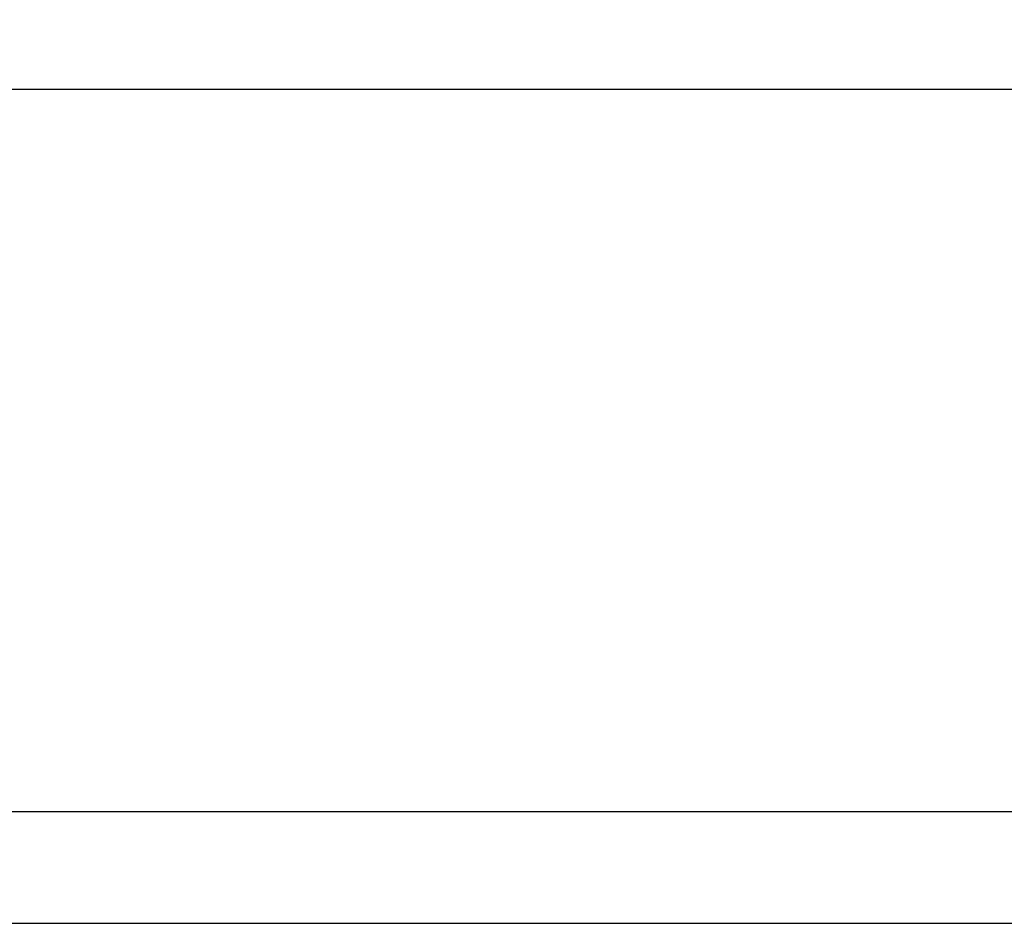
# Model space of a CAD drawing. Units: millimetres. Extents: x 72475 to 89434, y -17579 to -7783.
# Drawn here: x 78158 to 78198, y -9730 to -9694 of the extents above; entities that cross this region are included whole.
import ezdxf

# ---------------------------------------------------------------- set-up
doc = ezdxf.new("R2010")
doc.units = ezdxf.units.MM
doc.layers.add('1', color=7, linetype='Continuous')
doc.styles.add('CONVERTER_19', font='txt.shx', dxfattribs={"width": 0.9})
doc.dimstyles.new('ME10_DIM_24', dxfattribs={"dimtxt": 74.75, "dimasz": 74.75, "dimexe": 24.375, "dimexo": 16.25, "dimgap": 29.25, "dimtad": 1, "dimdec": 0, "dimdsep": 46, "dimtxsty": 'CONVERTER_19', "dimsah": 1, "dimcen": 0.09, "dimclrd": 6, "dimclre": 6, "dimclrt": 3, "dimadec": 0, "dimazin": 0, "dimtfac": 1, "dimtdec": 4, "dimtix": 1, "dimtmove": 0, "dimatfit": 3, "dimfxl": 1, "dimtolj": 1, "dimtzin": 0, "dimarcsym": 0})

# ---------------------------------------------------------------- blocks, each defined once
blk = doc.blocks.new('*D17')
at = {"layer": '1', "color": 6, "linetype": 'Continuous'}
for p, q in [((76885.793, -9680.311), (76885.793, -9157.995)), ((78685.793, -9714.02), (78685.793, -9157.995)), ((76885.793, -9182.37), (78685.793, -9182.37))]:
    blk.add_line(p, q, dxfattribs=at)
at = {"layer": '1', "color": 6}
for points in [[(76960.543, -9172.529), (76960.543, -9192.211), (76885.793, -9182.37)], [(78611.043, -9192.211), (78611.043, -9172.529), (78685.793, -9182.37)]]:
    blk.add_solid(points, dxfattribs=at)
at = {"layer": '1', "color": 3, "insert": (77702.776, -9152.741), "char_height": 74.75, "attachment_point": 7, "rotation": 0.0001, "line_spacing_factor": 0.454545, "style": 'CONVERTER_19'}
blk.add_mtext('1800', dxfattribs=at)

msp = doc.modelspace()

# ---------------------------------------------------------------- linework, layer by layer
at = {"layer": '1', "color": 6, "linetype": 'Continuous'}
for p, q in [((78150.844, -9696.62), (78443.707, -9696.62)), ((78641.543, -9725.77), (77875.793, -9725.77)), ((77875.793, -9730.27), (78684.793, -9730.27))]:
    msp.add_line(p, q, dxfattribs=at)

# ---------------------------------------------------------------- dimensions: what is measured, and where the dimension line sits
at = {"layer": '1'}
dim = msp.add_linear_dim(base=(76885.793, -9182.37), p1=(78685.793, -9730.27), p2=(76885.793, -9696.561), dimstyle='ME10_DIM_24', dxfattribs=at)
dim.commit()
dim.dimension.update_dxf_attribs({"geometry": '*D17', "text_midpoint": (77785.793, -9124.662), "text_rotation": 0.0001})

doc.saveas('drawing.dxf')
